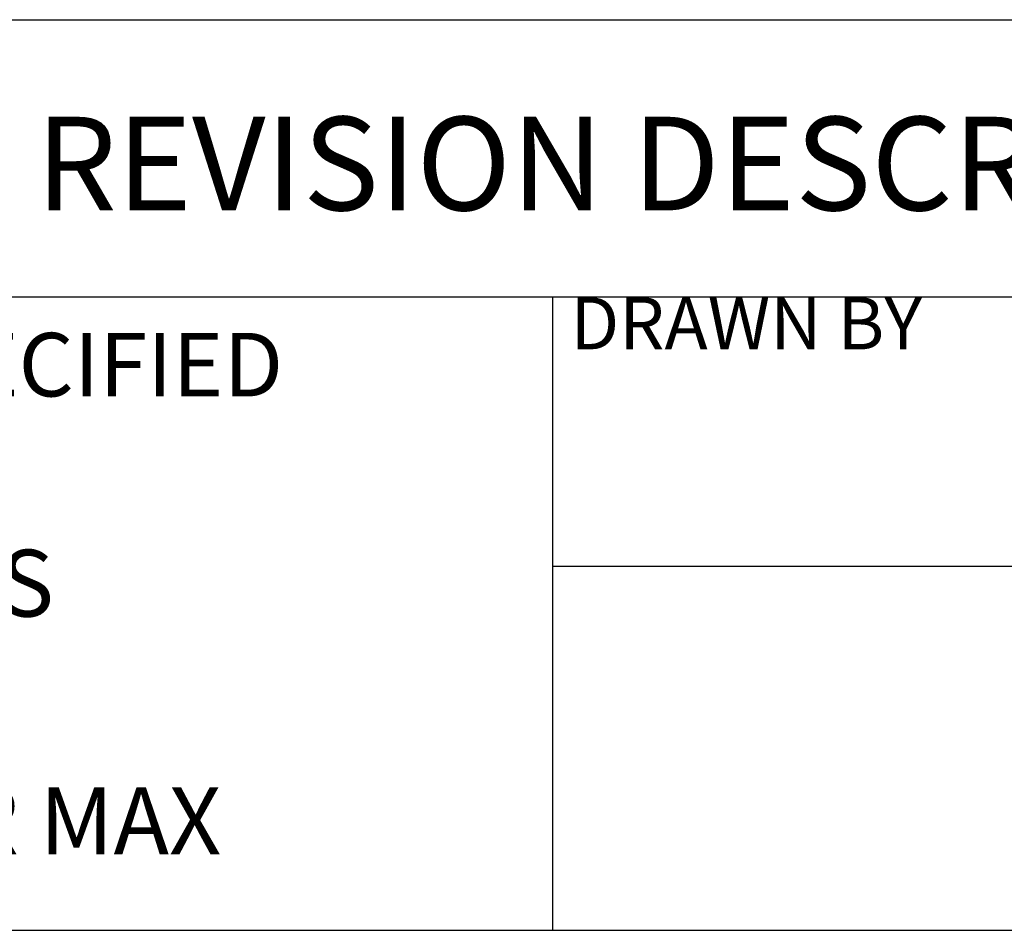
# Model space of a CAD drawing. Extents: x 0.1 to 32, y 0 to 21.
# Drawn here: x 27.8 to 29.3, y 1.5 to 2.8 of the extents above; entities that cross this region are included whole.
import ezdxf
from ezdxf.enums import TextEntityAlignment as Align

# ---------------------------------------------------------------- set-up
doc = ezdxf.new("R2010")
doc.units = 0
doc.header["$LTSCALE"] = 12
doc.header["$MEASUREMENT"] = 0
doc.linetypes.add('L5', pattern=[0])
doc.layers.add('22', color=250, linetype='CONTINUOUS')
doc.styles.add('T1', font='MEDTEXT', dxfattribs={"height": 4})
doc.styles.add('TU1', font='MEDTEXT', dxfattribs={"height": 4})

msp = doc.modelspace()

# ---------------------------------------------------------------- linework, layer by layer
at = {"layer": '22', "color": 0, "linetype": 'L5'}
for p, q in [((26.021004, 2.815212), (32.021, 2.815212)), ((32.021, 2.4), (26.021004, 2.4)), ((28.621339, 1.452912), (28.621339, 2.4)), ((28.621339, 1.997832), (30.216477, 1.997832)), ((27.571003, 1.452912), (28.621339, 1.452912)), ((28.621339, 1.452912), (32.021, 1.452912))]:
    msp.add_line(p, q, dxfattribs=at)

# ---------------------------------------------------------------- texts
at = {"layer": '22', "color": 0}
for s, height, style, p in [('REVISION DESCRIPTION', 0.14, 'T1', (28.907622, 2.6)), ('%%uUNLESS OTHERWISE SPECIFIED', 0.095, 'TU1', (27.262824, 2.29913))]:
    msp.add_text(s, height=height, dxfattribs=dict(at, style=style)).set_placement(p, align=Align.MIDDLE_CENTER)
at = {"layer": '22', "color": 0, "style": 'T1'}
for s, height, p in [('DRAWN BY', 0.078, (28.647313, 2.4)), ('DIMENSIONS ARE IN INCHES', 0.1, (26.08221, 2.022223)), ('FILLETS AND ROUNDS .02 R MAX', 0.1, (26.08221, 1.666667))]:
    msp.add_text(s, height=height, dxfattribs=at).set_placement(p, align=Align.TOP_LEFT)

doc.saveas('drawing.dxf')
